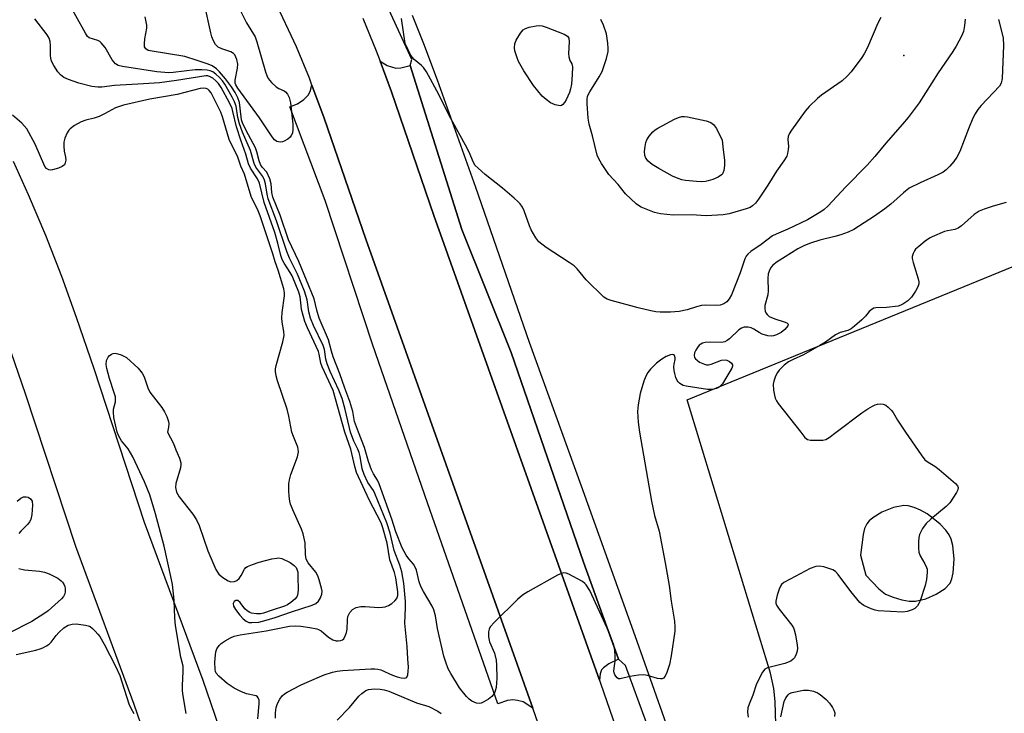
# Model space of a CAD drawing. Units: inches. Extents: x 1237769 to 1243769, y 553453 to 557454.
# Drawn here: x 1238178 to 1238452, y 554922 to 555114 of the extents above; entities that cross this region are included whole.
import ezdxf

# ---------------------------------------------------------------- set-up
doc = ezdxf.new("R2010")
doc.units = ezdxf.units.IN
doc.header["$MEASUREMENT"] = 0
for name, color, linetype in [('ELEV-Spot Elevation', 7, 'Continuous'), ('TRANS-Parking Lot', 4, 'Continuous'), ('TRANS-Road', 130, 'Continuous'), ('TRANS-Street Sidewalk', 7, 'Continuous'), ('Undefined', 1, 'Continuous')]:
    doc.layers.add(name, color=color, linetype=linetype)

msp = doc.modelspace()

# ---------------------------------------------------------------- linework, layer by layer
at = {"layer": 'ELEV-Spot Elevation'}
msp.add_point((1238423.73, 555104.47, 520.63), dxfattribs=at)
at = {"layer": 'TRANS-Parking Lot'}
for points in [[(1238286.7, 555101.67), (1238301.07, 555056.23), (1238314.77, 555022.03), (1238334.81, 554963.88), (1238344.49, 554936.94), (1238341.79, 554935.7), (1238340.35, 554934.6), (1238339.81, 554933.99), (1238339.45, 554932.9), (1238339.24, 554931.13), (1238293.3, 555060.11), (1238281.5, 555094.41), (1238278.34, 555102.89), (1238280.31, 555101.68), (1238282.71, 555100.99), (1238284.08, 555101.07)], [(1238320.75, 554923.4), (1238318.1, 554925.12), (1238316.47, 554925.54), (1238315.15, 554925.69), (1238313.72, 554925.46), (1238311.02, 554924.57), (1238291.47, 554980.33), (1238276.34, 555024.12), (1238263.12, 555064.27), (1238253.33, 555090.21), (1238255.43, 555091.06), (1238257.18, 555092.24), (1238258.39, 555093.44), (1238258.9, 555094.54), (1238259.44, 555096.29), (1238262.86, 555087.13), (1238274.4, 555053.54)]]:
    msp.add_lwpolyline(points, close=True, dxfattribs=at)
msp.add_polyline3d([(1238453.04, 554876.18, 0), (1238449.15, 554877.53, 0), (1238444.71, 554878.84, 0), (1238434.62, 554881.24, 0), (1238424.9, 554882.92, 0), (1238420.52, 554883.41, 0), (1238416.93, 554883.62, 0), (1238411.12, 554883.54, 0), (1238403.65, 554883.03, 0), (1238382.17, 554880.59, 0), (1238376.39, 554899.46, 0), (1238382.87, 554904.23, 0), (1238384.84, 554906.05, 0), (1238386.28, 554907.84, 0), (1238387.26, 554910.22, 0), (1238387.91, 554913.99, 0), (1238388.16, 554918.87, 0), (1238388.03, 554925.19, 0), (1238387.62, 554928.85, 0), (1238386.67, 554933.09, 0), (1238381.66, 554949.71, 0), (1238363.61, 555008.94, 0), (1238468.49, 555051.85, 0)], dxfattribs=at)
msp.add_polyline3d([(1238424.92, 554979.55, 0), (1238423.72, 554979.62, 0), (1238420.88, 554979.02, 0), (1238417.65, 554977.74, 0), (1238415.09, 554976.22, 0), (1238414.11, 554975.39, 0), (1238413.43, 554974.54, 0), (1238412.83, 554973.2, 0), (1238412.39, 554971.54, 0), (1238411.69, 554965.83, 0), (1238413.16, 554960.24, 0), (1238416.77, 554956.45, 0), (1238418.64, 554955.03, 0), (1238420.74, 554954.17, 0), (1238423.12, 554953.46, 0), (1238425.17, 554953.07, 0), (1238426.92, 554953.02, 0), (1238429.81, 554953.74, 0), (1238432.67, 554954.99, 0), (1238435.16, 554956.58, 0), (1238436.55, 554958.1, 0), (1238437.04, 554959.24, 0), (1238437.45, 554960.97, 0), (1238437.71, 554964.72, 0), (1238437.33, 554968.51, 0), (1238436.84, 554970.28, 0), (1238436.28, 554971.46, 0), (1238435.35, 554972.76, 0), (1238433.79, 554974.41, 0), (1238431.9, 554976.03, 0), (1238430.16, 554977.26, 0), (1238428.37, 554978.31, 0), (1238426.6, 554979.1, 0)], close=True, dxfattribs=at)
at = {"layer": 'TRANS-Road'}
for points in [[(1238273.58, 555114.83), (1238277.27, 555105.77), (1238278.34, 555102.89), (1238281.5, 555094.41), (1238293.3, 555060.11), (1238339.24, 554931.13), (1238339.63, 554930.03), (1238346.08, 554911.36), (1238326.32, 554905.76), (1238325.99, 554908.24), (1238320.75, 554923.4), (1238274.4, 555053.54), (1238262.86, 555087.13), (1238259.44, 555096.29), (1238258.74, 555098.16), (1238255.16, 555106.94), (1238249.14, 555119.67)], [(1238176.5, 555075.17), (1238180.7, 555065.92), (1238185.44, 555054.65), (1238189.9, 555043.28), (1238194.03, 555031.87), (1238198.92, 555017.63), (1238212.91, 554975.03), (1238229.14, 554931.18), (1238243.51, 554889.29), (1238245.87, 554882.58), (1238247.09, 554879.73), (1238227.89, 554873.09), (1238224.4, 554882.74), (1238210.1, 554924.39), (1238193.87, 554968.28), (1238179.97, 555010.61), (1238175.07, 555024.85)]]:
    msp.add_lwpolyline(points, dxfattribs=at)
at = {"layer": 'TRANS-Street Sidewalk'}
msp.add_lwpolyline([(1238287.22, 555115.67), (1238290.4, 555107.81), (1238294.2, 555097.77), (1238304.86, 555067.99), (1238319.72, 555024.98), (1238334.13, 554985.03), (1238349.09, 554943.54), (1238357.1, 554920.78), (1238361.8, 554906.78), (1238364.29, 554898.48), (1238363.07, 554898.65), (1238360.63, 554899.37), (1238358.26, 554900.37), (1238352.29, 554919.28), (1238346.46, 554935.24), (1238344.49, 554936.94), (1238334.81, 554963.88), (1238314.77, 555022.03), (1238301.07, 555056.23), (1238286.7, 555101.67), (1238287.13, 555103.34), (1238276.1, 555127.62)], dxfattribs=at)
at = {"layer": 'Undefined'}
for points, elevation in [([(1238270.18, 555000), (1238268.69, 555006.24), (1238267.78, 555009.28), (1238266.89, 555011.63), (1238264.52, 555016.78), (1238263.64, 555018.89), (1238263.27, 555020.26), (1238262.92, 555022.86), (1238262.58, 555024.01), (1238259.88, 555029.57), (1238259.04, 555031.64), (1238258.57, 555033.37), (1238258.15, 555036.73), (1238257.4, 555039.11), (1238255.44, 555043.79), (1238253.23, 555048.21), (1238252.47, 555050.07), (1238249.57, 555058.58), (1238247.3, 555064.74), (1238246.97, 555066.03), (1238246.55, 555068.86), (1238246.28, 555069.89), (1238245.78, 555070.94), (1238243.9, 555073.52), (1238243.4, 555074.51), (1238242.37, 555078.15), (1238240.16, 555083.2), (1238239.29, 555085.5), (1238238.85, 555087.32), (1238238.36, 555090.39), (1238237.95, 555091.63), (1238237.3, 555092.92), (1238235.26, 555096.54), (1238234.59, 555097.5), (1238233.82, 555098.38), (1238232.79, 555099.3), (1238231.9, 555099.93), (1238231.15, 555100.27), (1238230.32, 555100.46), (1238228.85, 555100.55), (1238227.06, 555100.52), (1238220.93, 555099.78), (1238219.61, 555099.71), (1238218.56, 555099.74), (1238216.4, 555099.97), (1238206.81, 555101.41), (1238205.69, 555101.71), (1238204.88, 555102.2), (1238204.01, 555103.33), (1238202.05, 555106.67), (1238200.96, 555108.02), (1238200.52, 555108.36), (1238200.03, 555108.62), (1238197.61, 555109.35), (1238197.13, 555109.77), (1238196.54, 555110.7), (1238191.24, 555120.42)], 514), ([(1238237.94, 555120.32), (1238241.26, 555113.59), (1238243.64, 555109.63), (1238244.11, 555108.29), (1238246.53, 555099.99), (1238246.9, 555098.92), (1238247.28, 555098.15), (1238248.2, 555097.01), (1238249.51, 555095.82), (1238250.29, 555095.32), (1238251.7, 555094.67), (1238252.11, 555094.37), (1238252.62, 555093.76), (1238253.13, 555092.81), (1238253.44, 555091.38), (1238254.13, 555085.43), (1238254.16, 555084), (1238254, 555082.93), (1238253.71, 555082.26), (1238253.38, 555081.86), (1238252.73, 555081.3), (1238251.75, 555080.7), (1238251.24, 555080.49), (1238250.71, 555080.42), (1238250.18, 555080.49), (1238249.68, 555080.67), (1238249.08, 555081.09), (1238248.41, 555081.91), (1238244.91, 555087.18), (1238238.85, 555095.47), (1238238.28, 555096.39), (1238238.13, 555096.84), (1238238.1, 555097.63), (1238238.79, 555100.96), (1238238.88, 555102.07), (1238238.57, 555103.42), (1238238, 555104.66), (1238237.67, 555105.06), (1238236.96, 555105.48), (1238234.41, 555106.3), (1238233.39, 555106.8), (1238232.62, 555107.54), (1238232.07, 555108.55), (1238231.65, 555109.65), (1238231.35, 555110.79), (1238229.65, 555118.74)], 518), ([(1238272.32, 555000), (1238271.27, 555002.89), (1238270.76, 555005.7), (1238269.93, 555008.46), (1238268.54, 555012.14), (1238267.18, 555016.14), (1238265.36, 555020.89), (1238264.84, 555022.47), (1238263.99, 555025.58), (1238261.48, 555031.58), (1238260.81, 555033.81), (1238260.02, 555036.92), (1238255.8, 555047.32), (1238252.97, 555053.37), (1238250.58, 555060.15), (1238248.6, 555065.19), (1238248.29, 555066.43), (1238248.14, 555068.91), (1238247.73, 555070.28), (1238246.87, 555072.08), (1238245.63, 555073.5), (1238245.18, 555074.23), (1238244.82, 555075.29), (1238244.18, 555077.77), (1238243.77, 555078.87), (1238241.17, 555083.68), (1238240.19, 555085.78), (1238239.92, 555086.6), (1238239.75, 555087.46), (1238239.32, 555091.44), (1238238.87, 555092.75), (1238238.13, 555094.21), (1238237.15, 555095.76), (1238235.42, 555097.99), (1238233.74, 555099.96), (1238232.92, 555100.77), (1238231.73, 555101.62), (1238230.67, 555102.13), (1238227.56, 555103.06), (1238224.18, 555104.21), (1238214.52, 555105.75), (1238213.98, 555105.91), (1238213.35, 555106.3), (1238212.99, 555106.9), (1238212.93, 555107.69), (1238213.09, 555109.12), (1238213.59, 555112.04), (1238213.62, 555112.92), (1238213.16, 555115.23)], 516), ([(1238417.3, 555115.06), (1238416.54, 555113.47), (1238413.6, 555106.75), (1238412.7, 555104.93), (1238412.05, 555103.93), (1238409.13, 555099.99), (1238408.01, 555098.73), (1238406.57, 555097.42), (1238400.9, 555093.49), (1238399.78, 555092.55), (1238397.44, 555090.35), (1238396.29, 555089.03), (1238392.54, 555083.75), (1238391.92, 555082.77), (1238391.61, 555082.01), (1238391.54, 555081.21), (1238391.67, 555079.25), (1238391.64, 555078.41), (1238391.47, 555077.32), (1238391.2, 555076.53), (1238390.43, 555075.28), (1238388.36, 555072.35), (1238385.99, 555068.52), (1238383.37, 555064.62), (1238382.54, 555063.54), (1238381.74, 555062.74), (1238381.03, 555062.31), (1238379.97, 555061.9), (1238375.28, 555060.51), (1238373.56, 555060.28), (1238368.89, 555060), (1238364.75, 555060.24), (1238359.73, 555060.21), (1238356.22, 555060.51), (1238354.53, 555060.91), (1238350.82, 555062.41), (1238350.08, 555062.84), (1238349.4, 555063.37), (1238346.45, 555066.14), (1238344.44, 555068.69), (1238341.88, 555071.49), (1238339.79, 555074.56), (1238339.05, 555075.78), (1238338.61, 555076.83), (1238337.27, 555082.19), (1238336.35, 555085.42), (1238336.12, 555087.14), (1238335.8, 555091.19), (1238335.8, 555092.33), (1238335.92, 555093.07), (1238336.15, 555093.73), (1238336.52, 555094.42), (1238339.13, 555098.55), (1238339.97, 555100.06), (1238340.47, 555101.41), (1238341.15, 555103.62), (1238341.61, 555105.57), (1238341.63, 555106.44), (1238341.53, 555107.89), (1238341.19, 555110.48), (1238340.35, 555112.93), (1238339.61, 555114.5)], 520), ([(1238268.56, 555000), (1238265.29, 555011.56), (1238262.26, 555018.05), (1238261.9, 555019.13), (1238261.47, 555021.57), (1238261.23, 555022.37), (1238258.2, 555028.88), (1238257.5, 555030.66), (1238256.57, 555033.98), (1238256.4, 555035.03), (1238256.18, 555037.53), (1238255.82, 555038.81), (1238253.96, 555043.33), (1238253.43, 555044.28), (1238251.68, 555046.86), (1238251.16, 555047.89), (1238250.81, 555048.97), (1238249.96, 555052.41), (1238249.11, 555055.35), (1238246.16, 555063.71), (1238244.88, 555069.02), (1238244.29, 555070.25), (1238242.42, 555073.19), (1238241.8, 555074.47), (1238241.11, 555077.15), (1238239.69, 555080.98), (1238238.5, 555084.68), (1238237.52, 555088.94), (1238237.25, 555089.81), (1238236.51, 555091.37), (1238234.22, 555095.6), (1238233.47, 555096.7), (1238232.72, 555097.5), (1238231.89, 555098.21), (1238231.22, 555098.61), (1238230.55, 555098.81), (1238229.99, 555098.83), (1238221.87, 555097.54), (1238217.14, 555096.94), (1238212.67, 555096.6), (1238204.59, 555096.13), (1238201.14, 555095.71), (1238199.98, 555095.66), (1238198.31, 555095.92), (1238194.74, 555096.85), (1238191.89, 555097.82), (1238190.54, 555098.42), (1238189.65, 555099.1), (1238188.89, 555099.95), (1238187.79, 555101.69), (1238187.19, 555102.95), (1238186.94, 555103.71), (1238186.83, 555104.53), (1238186.86, 555107.31), (1238186.78, 555108.35), (1238186.49, 555109.29), (1238185.96, 555110.23), (1238182.48, 555114.68)], 512), ([(1238440.69, 555114.6), (1238440.58, 555112.82), (1238440.23, 555111.13), (1238439.71, 555109.81), (1238438.22, 555107.06), (1238437.17, 555105.34), (1238433.23, 555099.71), (1238427.97, 555091.37), (1238424.88, 555087.24), (1238423.38, 555085.44), (1238418.71, 555080.17), (1238415.69, 555076.5), (1238413.53, 555074.06), (1238407.61, 555068.03), (1238402.62, 555062.7), (1238401.63, 555061.8), (1238400.7, 555061.14), (1238396.96, 555058.87), (1238391.51, 555056.32), (1238388.25, 555054.93), (1238387.26, 555054.41), (1238384.08, 555052.03), (1238381.25, 555050.09), (1238380.39, 555049.37), (1238379.97, 555048.79), (1238379.61, 555048.02), (1238378.29, 555044.15), (1238375.86, 555038.04), (1238375.24, 555036.92), (1238374.57, 555036.16), (1238373.74, 555035.54), (1238372.74, 555035.2), (1238371.65, 555035.09), (1238368.72, 555035.17), (1238367.57, 555035.09), (1238366.19, 555034.74), (1238363.57, 555033.9), (1238361.36, 555033.48), (1238358.99, 555033.31), (1238356.08, 555033.31), (1238354.92, 555033.38), (1238353.45, 555033.64), (1238349.98, 555034.47), (1238342.51, 555036.49), (1238341.4, 555036.86), (1238340.48, 555037.41), (1238335.56, 555042.22), (1238333.02, 555045.28), (1238332.24, 555046.08), (1238330.83, 555047.08), (1238324.47, 555051.2), (1238322.39, 555052.79), (1238321.53, 555053.9), (1238320.28, 555056.15), (1238319.83, 555057.23), (1238318.35, 555061.4), (1238317.83, 555062.43), (1238317.19, 555063.35), (1238316.62, 555063.97), (1238315.56, 555064.91), (1238312.35, 555067.63), (1238307.54, 555071.45), (1238305.54, 555073.18), (1238304.74, 555074), (1238304.15, 555074.98), (1238303.14, 555077.46), (1238302.09, 555079.58), (1238297.51, 555087.83), (1238294.68, 555093.68), (1238291.26, 555099.94), (1238290.44, 555101.15), (1238289.81, 555101.75), (1238287.77, 555103.42), (1238287.24, 555104), (1238286.71, 555104.83), (1238285.65, 555107.04), (1238285.35, 555107.84), (1238284.33, 555114.78)], 518), ([(1238449.95, 555114.44), (1238451.27, 555109.37), (1238451.41, 555107.27), (1238451.03, 555098.13), (1238450.76, 555096.83), (1238450.24, 555095.99), (1238445.21, 555090.62), (1238444.27, 555089.49), (1238443.51, 555088.34), (1238442.88, 555087.06), (1238441.67, 555084.14), (1238439.25, 555077.82), (1238438.45, 555076.27), (1238437.58, 555075.11), (1238436.45, 555073.79), (1238435.44, 555072.78), (1238434.6, 555072.12), (1238433.11, 555071.33), (1238428.2, 555069.2), (1238425.22, 555067.64), (1238423.59, 555066.35), (1238420.1, 555063.2), (1238418.46, 555061.93), (1238415.57, 555059.86), (1238409.8, 555056.23), (1238408.28, 555055.47), (1238406.21, 555054.68), (1238404.59, 555054.22), (1238400.43, 555053.23), (1238397.77, 555052.37), (1238396.18, 555051.76), (1238394.33, 555050.82), (1238390.75, 555048.64), (1238388.52, 555047.21), (1238387.37, 555046.33), (1238386.89, 555045.79), (1238386.48, 555045.12), (1238386.06, 555043.91), (1238385.98, 555042.58), (1238386.1, 555039.19), (1238385.92, 555038.1), (1238385.16, 555035.15), (1238385.12, 555034.32), (1238385.25, 555033.52), (1238385.45, 555033.04), (1238385.74, 555032.61), (1238386.36, 555032.09), (1238387.94, 555031.38), (1238390.53, 555030.59), (1238391.27, 555030.28), (1238391.63, 555029.92), (1238391.55, 555029.45), (1238390.73, 555028.49), (1238389.63, 555027.63), (1238388.39, 555026.97), (1238387.58, 555026.7), (1238387.03, 555026.61), (1238385.95, 555026.7), (1238384.35, 555027.18), (1238383.59, 555027.58), (1238382.12, 555028.54), (1238381.35, 555028.93), (1238380.52, 555029.11), (1238379.4, 555029.1), (1238378.62, 555028.83), (1238377.9, 555028.36), (1238375.33, 555025.87), (1238374.69, 555025.37), (1238374.04, 555025.03), (1238373.08, 555024.85), (1238369.97, 555024.94), (1238368.55, 555024.86), (1238367.79, 555024.65), (1238366.93, 555024.12), (1238366.4, 555023.48), (1238365.97, 555022.74), (1238365.64, 555021.97), (1238365.5, 555021.21), (1238365.61, 555020.73), (1238365.91, 555020.29), (1238366.31, 555019.9), (1238367.02, 555019.4), (1238368.36, 555018.79), (1238368.91, 555018.66), (1238369.46, 555018.65), (1238370.27, 555018.85), (1238373.15, 555019.94), (1238374.15, 555020.07), (1238374.61, 555019.98), (1238375.31, 555019.61), (1238375.87, 555019.09), (1238376.12, 555018.69), (1238376.18, 555018.31), (1238376, 555017.76), (1238374.35, 555014.93), (1238373.38, 555013.41), (1238372.44, 555012.49), (1238371.76, 555012.12), (1238370.95, 555011.89), (1238370.11, 555011.79), (1238369.25, 555011.82), (1238363.31, 555012.7), (1238362.48, 555012.94), (1238361.54, 555013.43), (1238361.06, 555013.89), (1238360.79, 555014.29), (1238360.45, 555015.09), (1238360.12, 555016.22), (1238359.98, 555017.05), (1238359.92, 555018.12), (1238359.99, 555018.87), (1238360.27, 555020.12), (1238360.28, 555020.62), (1238360.05, 555021.25), (1238359.75, 555021.46), (1238359.39, 555021.51), (1238358.96, 555021.46), (1238357.78, 555020.99), (1238356.57, 555020.24), (1238355.11, 555019.1), (1238353.39, 555017.45), (1238352.68, 555016.51), (1238352.07, 555015.49), (1238351.52, 555014.12), (1238350.55, 555010.67), (1238349.94, 555007.54), (1238349.75, 555005.68), (1238349.95, 555002.74), (1238350.36, 555000)], 516), ([(1238253.89, 555000), (1238253.02, 555004.37), (1238252.54, 555006.39), (1238249.9, 555014.22), (1238249.5, 555015.64), (1238249.32, 555016.78), (1238249.36, 555017.58), (1238249.53, 555018.44), (1238251.33, 555025.05), (1238251.69, 555026.78), (1238251.67, 555027.92), (1238251.2, 555030.53), (1238251.11, 555031.68), (1238251.2, 555033.13), (1238251.81, 555037.78), (1238251.82, 555038.64), (1238251.65, 555039.72), (1238250.05, 555044.9), (1238249.19, 555047.25), (1238248.55, 555049.41), (1238245.03, 555060), (1238244.28, 555061.88), (1238243.1, 555064.13), (1238242.56, 555065.34), (1238240.74, 555071.57), (1238239.73, 555073.81), (1238238.85, 555076.24), (1238236.49, 555081.2), (1238234.62, 555087.45), (1238234.14, 555088.8), (1238231.87, 555093.41), (1238231.45, 555094.16), (1238230.94, 555094.82), (1238230.53, 555095.14), (1238230.05, 555095.33), (1238229.25, 555095.42), (1238228.42, 555095.33), (1238221.99, 555093.69), (1238214.4, 555092.38), (1238207.13, 555090.69), (1238206, 555090.38), (1238204.91, 555089.96), (1238201.88, 555088.27), (1238200.34, 555087.58), (1238199.03, 555087.13), (1238196.67, 555086.56), (1238195.34, 555086.04), (1238193.51, 555085.04), (1238192.35, 555084.18), (1238192, 555083.79), (1238191.54, 555083.07), (1238190.81, 555081.51), (1238190.54, 555080.43), (1238190.53, 555079.32), (1238190.68, 555077.92), (1238191.03, 555076.27), (1238191.12, 555075.47), (1238190.96, 555074.66), (1238190.73, 555074.19), (1238190.15, 555073.67), (1238189.12, 555073.24), (1238187.44, 555072.77), (1238186.91, 555072.7), (1238186.4, 555072.73), (1238185.75, 555073.1), (1238185.3, 555073.73), (1238182.61, 555079.86), (1238180.26, 555084.1), (1238178.92, 555085.74), (1238176.28, 555087.9)], 510), ([(1238452.16, 555063.71), (1238448.48, 555062.71), (1238445.99, 555061.87), (1238444.65, 555061.32), (1238443.25, 555060.37), (1238439.76, 555057.26), (1238438.83, 555056.55), (1238437.86, 555056.16), (1238435.83, 555055.85), (1238435.02, 555055.62), (1238431.57, 555054.19), (1238430.82, 555053.77), (1238429.65, 555052.94), (1238427.83, 555051.51), (1238426.99, 555050.74), (1238426.66, 555050.29), (1238426.28, 555049.54), (1238426.06, 555048.75), (1238426.04, 555048.19), (1238426.28, 555047.05), (1238427.68, 555042.52), (1238427.83, 555041.67), (1238427.83, 555041.11), (1238427.62, 555040.3), (1238426.94, 555039.08), (1238425.81, 555037.45), (1238424.82, 555036.44), (1238423.42, 555035.44), (1238422.92, 555035.2), (1238422.12, 555034.96), (1238418.88, 555034.56), (1238415.94, 555034.43), (1238415.41, 555034.33), (1238414.93, 555034.13), (1238414.12, 555033.47), (1238413.05, 555032.18), (1238412.01, 555031.13), (1238410.04, 555029.35), (1238409.12, 555028.65), (1238408.13, 555028.21), (1238406.02, 555027.61), (1238404.73, 555026.98), (1238401.93, 555024.96), (1238400.44, 555024.04), (1238395.83, 555021.45), (1238392.99, 555020.16), (1238391.71, 555019.47), (1238390.48, 555018.54), (1238389.12, 555017.14), (1238388.63, 555016.48), (1238388.13, 555015.47), (1238387.66, 555014.14), (1238387.49, 555013.33), (1238387.56, 555011.64), (1238387.79, 555010.23), (1238388, 555009.42), (1238388.37, 555008.65), (1238388.86, 555007.92), (1238395.11, 555000)], 514), ([(1238205.33, 555000), (1238204.49, 555004.07), (1238204.31, 555005.52), (1238204.37, 555006.34), (1238204.89, 555008.38), (1238204.93, 555009.2), (1238204.87, 555009.77), (1238204.56, 555010.9), (1238203.22, 555014.85), (1238202.48, 555017.65), (1238202.3, 555018.77), (1238202.41, 555019.84), (1238202.84, 555020.8), (1238203.18, 555021.17), (1238203.81, 555021.61), (1238204.27, 555021.81), (1238204.78, 555021.87), (1238205.6, 555021.73), (1238206.44, 555021.45), (1238207.26, 555021.1), (1238207.99, 555020.64), (1238211.23, 555017.68), (1238212.34, 555016.31), (1238212.91, 555015.3), (1238213.92, 555012.27), (1238214.47, 555011.1), (1238217.78, 555006.78), (1238218.51, 555005.58), (1238219.12, 555004.27), (1238219.62, 555002.92), (1238219.71, 555002.3), (1238219.62, 555001.31), (1238219.32, 555000)], 510), ([(1238404.96, 555000), (1238412.06, 555005.29), (1238413.75, 555006.45), (1238415.01, 555007.19), (1238415.75, 555007.54), (1238416.42, 555007.73), (1238417.2, 555007.79), (1238417.96, 555007.71), (1238418.68, 555007.44), (1238419.36, 555006.93), (1238420.19, 555006.1), (1238420.74, 555005.41), (1238421.99, 555003.33), (1238424.22, 555000)], 514), ([(1238224.48, 554921.88), (1238223.66, 554926.75), (1238223.49, 554928.18), (1238223.5, 554929.67), (1238223.72, 554933.56), (1238223.69, 554935.04), (1238223.09, 554937.57), (1238221.53, 554946.35), (1238221.34, 554948.41), (1238221.19, 554953.38), (1238220.7, 554957.65), (1238220.26, 554959.95), (1238218.38, 554968.3), (1238216.04, 554977.3), (1238214.47, 554982.57), (1238212.99, 554986.22), (1238209.7, 554993.12), (1238208.42, 554995.32), (1238206.55, 554997.52), (1238205.82, 554998.83), (1238205.33, 555000)], 510), ([(1238219.32, 555000), (1238221.02, 554996.8), (1238221.64, 554995.04), (1238222.69, 554992.72), (1238223.02, 554991.43), (1238223.05, 554990.91), (1238222.92, 554990.05), (1238221.63, 554985.75), (1238221.58, 554984.63), (1238221.87, 554983.28), (1238222.61, 554982.06), (1238226.4, 554977.2), (1238227.42, 554975.6), (1238228.11, 554974.02), (1238230.51, 554966.99), (1238232.8, 554961.84), (1238233.2, 554961.14), (1238233.63, 554960.57), (1238234.72, 554959.65), (1238236.17, 554958.74), (1238236.92, 554958.47), (1238237.91, 554958.56), (1238238.61, 554958.84), (1238239.2, 554959.31), (1238239.8, 554960.15), (1238240.67, 554961.94), (1238241.08, 554962.39), (1238241.55, 554962.69), (1238242.89, 554963.26), (1238244.83, 554963.87), (1238248.26, 554964.77), (1238249.7, 554965.04), (1238250.27, 554965.05), (1238251.07, 554964.86), (1238253.43, 554963.78), (1238254.53, 554963), (1238255.02, 554962.41), (1238255.28, 554961.92), (1238255.49, 554961.11), (1238255.56, 554959.96), (1238255.59, 554956.14), (1238255.44, 554954.75), (1238255.22, 554954.27), (1238254.69, 554953.64), (1238253.59, 554952.7), (1238252.62, 554952.06), (1238251.81, 554951.71), (1238248.39, 554950.61), (1238245.97, 554949.7), (1238245.22, 554949.54), (1238244.09, 554949.51), (1238242.7, 554949.73), (1238242.17, 554949.95), (1238241.43, 554950.4), (1238240.77, 554950.97), (1238239.53, 554952.67), (1238238.88, 554953.25), (1238238.34, 554953.29), (1238237.84, 554952.98), (1238237.57, 554952.42), (1238237.67, 554951.71), (1238238.21, 554950.72), (1238239.4, 554949.14), (1238240.31, 554948.16), (1238241.22, 554947.48), (1238241.96, 554947.19), (1238242.74, 554947.1), (1238244.66, 554947.28), (1238246.77, 554947.75), (1238249.2, 554948.52), (1238253.76, 554950.14), (1238259.52, 554951.92), (1238260.49, 554952.41), (1238261.21, 554953.03), (1238261.81, 554953.97), (1238262.19, 554955), (1238262.23, 554955.83), (1238262.08, 554956.7), (1238261.44, 554959.02), (1238261.05, 554960.14), (1238260.47, 554961.1), (1238258.36, 554963.74), (1238257.86, 554964.7), (1238257.62, 554966.03), (1238257.52, 554969.23), (1238257.01, 554971.73), (1238256.53, 554973.06), (1238254.09, 554978.38), (1238253.51, 554979.94), (1238253.28, 554980.86), (1238253.09, 554982.23), (1238253.02, 554983.67), (1238253.04, 554985.66), (1238253.16, 554986.78), (1238253.56, 554988.17), (1238255.39, 554993.1), (1238255.69, 554994.46), (1238255.64, 554995.21), (1238255.51, 554995.76), (1238254.28, 554998.76), (1238253.89, 555000)], 510), ([(1238244.38, 554920.38), (1238244.83, 554924.55), (1238244.76, 554925.55), (1238244.55, 554926.21), (1238244.3, 554926.53), (1238243.95, 554926.75), (1238241.31, 554927.32), (1238239.72, 554927.97), (1238237.82, 554928.91), (1238235.92, 554930.18), (1238233.55, 554932.27), (1238232.86, 554933.13), (1238232.67, 554933.59), (1238232.56, 554934.14), (1238232.52, 554936.17), (1238232.67, 554938.19), (1238232.8, 554939.03), (1238233.03, 554939.82), (1238233.66, 554940.76), (1238234.26, 554941.29), (1238235.37, 554942.04), (1238236.84, 554942.88), (1238237.85, 554943.33), (1238239.53, 554943.73), (1238246.77, 554944.81), (1238253.25, 554946.09), (1238254.93, 554946.19), (1238256.35, 554946.11), (1238258.87, 554945.78), (1238260.76, 554945.4), (1238261.27, 554945.22), (1238262.03, 554944.8), (1238264.05, 554943.08), (1238265.19, 554942.34), (1238266.18, 554942.03), (1238266.69, 554942.02), (1238267.43, 554942.15), (1238267.88, 554942.33), (1238268.25, 554942.63), (1238268.77, 554943.59), (1238269.04, 554944.41), (1238269.2, 554945.27), (1238269.3, 554947.92), (1238269.43, 554948.77), (1238269.98, 554949.95), (1238270.66, 554950.71), (1238271.73, 554951.31), (1238273.01, 554951.56), (1238274.16, 554951.56), (1238277.92, 554951.33), (1238278.99, 554951.39), (1238279.74, 554951.52), (1238280.7, 554951.89), (1238281.61, 554952.44), (1238282.47, 554953.19), (1238282.98, 554953.83), (1238283.24, 554954.61), (1238283.26, 554955.61), (1238282.69, 554959.58), (1238282.31, 554960.99), (1238281.03, 554964.57), (1238280.27, 554969.14), (1238279.15, 554973.42), (1238278.64, 554974.77), (1238275.34, 554981.16), (1238271.82, 554988.78), (1238271.3, 554990.45), (1238270.19, 554995.24), (1238268.56, 555000)], 512), ([(1238249.36, 554920.62), (1238249.32, 554922.1), (1238249.48, 554923.54), (1238249.83, 554924.63), (1238250.53, 554925.9), (1238251.21, 554926.82), (1238251.85, 554927.38), (1238252.6, 554927.84), (1238256.26, 554929.75), (1238258.09, 554930.62), (1238262.82, 554932.58), (1238265.17, 554933.37), (1238266.47, 554933.63), (1238267.92, 554933.79), (1238275.82, 554934.33), (1238276.91, 554934.33), (1238277.76, 554934.21), (1238278.6, 554933.97), (1238281.79, 554932.57), (1238283.13, 554932.06), (1238284.23, 554931.79), (1238285.01, 554931.71), (1238285.46, 554931.77), (1238285.78, 554932), (1238286.03, 554932.62), (1238286.18, 554933.66), (1238286.2, 554934.77), (1238286.01, 554937.06), (1238285.87, 554940.53), (1238285.19, 554946.94), (1238285.4, 554951.22), (1238285.36, 554952.95), (1238284.94, 554958.02), (1238284.41, 554961.25), (1238283.85, 554963.04), (1238282.26, 554967.09), (1238281.12, 554971.96), (1238280.23, 554974.76), (1238276.93, 554982.97), (1238276.52, 554983.74), (1238274.97, 554985.97), (1238273.9, 554988.17), (1238273.41, 554989.75), (1238272.82, 554993.25), (1238272.58, 554994.28), (1238272.2, 554995.21), (1238271.06, 554997.42), (1238270.18, 555000)], 514), ([(1238350.36, 555000), (1238353.65, 554980.83), (1238354.51, 554976.84), (1238355.78, 554972.48), (1238357.51, 554963.7), (1238358.59, 554957.45), (1238359.17, 554953.04), (1238360.02, 554947.56), (1238360.15, 554945.86), (1238360.12, 554944.72), (1238359.18, 554937.93), (1238358.64, 554935.47), (1238357.91, 554933.24), (1238357.46, 554932.22), (1238356.99, 554931.7), (1238356.61, 554931.53), (1238356.15, 554931.47), (1238355.34, 554931.61), (1238352.61, 554932.46), (1238351.5, 554932.58), (1238350.04, 554932.49), (1238347.68, 554932.19), (1238344.97, 554931.48), (1238344.56, 554931.51), (1238344.16, 554931.75), (1238343.54, 554932.62), (1238343.34, 554933.15), (1238343.26, 554933.67), (1238343.27, 554934.48), (1238343.55, 554936.37), (1238343.58, 554937.8), (1238343.51, 554939.5), (1238343.22, 554940.88), (1238341.9, 554944.33), (1238336.52, 554956.06), (1238335.58, 554957.57), (1238335.19, 554958), (1238334.53, 554958.51), (1238330.72, 554960.55), (1238329.96, 554960.84), (1238329.19, 554960.89), (1238328.67, 554960.74), (1238327.63, 554960.24), (1238319.33, 554955.63), (1238317.83, 554954.7), (1238316.5, 554953.52), (1238310.09, 554947.25), (1238308.94, 554945.91), (1238308.64, 554945.25), (1238308.45, 554944.54), (1238308.41, 554943.16), (1238308.7, 554941.79), (1238310.06, 554938.62), (1238310.58, 554936.65), (1238310.68, 554935.31), (1238310.74, 554931.7), (1238310.52, 554929.15), (1238310.17, 554927.79), (1238309.74, 554927.03), (1238309.36, 554926.6), (1238308.42, 554925.88), (1238307.15, 554925.1), (1238306.38, 554924.74), (1238305.86, 554924.63), (1238305.08, 554924.76), (1238303.81, 554925.36), (1238303.09, 554925.84), (1238302.3, 554926.62), (1238300.39, 554929.06), (1238297.98, 554932.99), (1238297.28, 554934.32), (1238296.56, 554936.17), (1238296.08, 554937.84), (1238294.28, 554945.51), (1238293.73, 554948.97), (1238293.26, 554950.65), (1238292.77, 554951.7), (1238290.39, 554955.71), (1238289.64, 554957.18), (1238289.19, 554958.41), (1238288.42, 554961.64), (1238288.03, 554962.68), (1238287.58, 554963.34), (1238286.35, 554964.79), (1238285.55, 554965.87), (1238284.99, 554966.82), (1238284.5, 554967.89), (1238282.74, 554972.28), (1238281.62, 554975.84), (1238278.1, 554985.6), (1238277.62, 554986.68), (1238276.48, 554988.37), (1238275.92, 554989.54), (1238275.17, 554991.79), (1238274.05, 554995.67), (1238272.32, 555000)], 516), ([(1238424.22, 555000), (1238428.5, 554993.67), (1238429.56, 554992.3), (1238430.43, 554991.63), (1238432.35, 554990.53), (1238433.53, 554989.62), (1238438.08, 554985.69), (1238438.61, 554985.08), (1238438.8, 554984.65), (1238438.69, 554983.96), (1238438.33, 554983.24), (1238436.46, 554980.34), (1238435.44, 554979.31), (1238431.18, 554975.8), (1238429.92, 554974.64), (1238428.93, 554973.27), (1238428.05, 554971.52), (1238427.86, 554970.7), (1238427.78, 554969.53), (1238427.78, 554967.76), (1238427.89, 554966.62), (1238428.26, 554965.61), (1238429.51, 554963.44), (1238430, 554962.43), (1238430.16, 554961.91), (1238430.23, 554961.09), (1238430.02, 554959.1), (1238429.59, 554957.4), (1238428.26, 554953.17), (1238427.9, 554952.41), (1238427.46, 554951.76), (1238426.74, 554951.04), (1238425.99, 554950.65), (1238424.6, 554950.21), (1238423.46, 554950.03), (1238416.57, 554950.39), (1238415.74, 554950.54), (1238414.68, 554950.91), (1238412.62, 554951.85), (1238411.92, 554952.3), (1238411.51, 554952.67), (1238409.02, 554955.77), (1238405.53, 554960.47), (1238404.76, 554961.31), (1238404.04, 554961.76), (1238403.22, 554962.08), (1238401.49, 554962.58), (1238400.34, 554962.78), (1238399.28, 554962.65), (1238397.76, 554962.09), (1238392.14, 554959.2), (1238390.4, 554958.21), (1238389.78, 554957.68), (1238389.48, 554957.21), (1238389.14, 554956.42), (1238388.58, 554954.72), (1238388.17, 554953.04), (1238388.19, 554952.5), (1238388.36, 554952), (1238389.14, 554950.81), (1238392.6, 554946.39), (1238393.06, 554945.65), (1238393.29, 554945.14), (1238393.63, 554943.75), (1238394.1, 554940.9), (1238394.18, 554940.05), (1238394.11, 554939.21), (1238393.86, 554938.39), (1238393.35, 554937.36), (1238393.01, 554936.93), (1238392.33, 554936.43), (1238390.71, 554935.76), (1238385.85, 554934.59), (1238385.13, 554934.22), (1238384.47, 554933.4), (1238382.86, 554930.08), (1238381.83, 554926.97), (1238380.78, 554924.51), (1238380.43, 554923.45), (1238380.36, 554922.23), (1238380.55, 554920.92)], 514), ([(1238395.11, 555000), (1238396.28, 554998.47), (1238396.94, 554997.94), (1238397.78, 554997.76), (1238399.85, 554997.73), (1238401.23, 554997.76), (1238402.08, 554997.95), (1238403.01, 554998.51), (1238404.96, 555000)], 514), ([(1238177.64, 554980.79), (1238178.65, 554981.67), (1238179.35, 554982), (1238180.15, 554982.05), (1238180.66, 554981.92), (1238181.31, 554981.46), (1238181.74, 554980.78), (1238181.89, 554979.71), (1238181.68, 554977.1), (1238181.37, 554975.72), (1238181.02, 554975.07), (1238180.57, 554974.47), (1238178.6, 554972.51), (1238178.04, 554971.85)], 510), ([(1238178.06, 554962.14), (1238179.61, 554961.8), (1238183.79, 554961.37), (1238185.19, 554961.13), (1238186.47, 554960.66), (1238188.86, 554959.42), (1238189.82, 554958.74), (1238190.2, 554958.33), (1238190.65, 554957.62), (1238190.86, 554957.1), (1238190.95, 554956.54), (1238190.94, 554955.68), (1238190.85, 554955.11), (1238190.52, 554954.36), (1238189.95, 554953.73), (1238186.19, 554950.42), (1238185.31, 554949.73), (1238181.69, 554947.41), (1238175.35, 554944.15)], 510), ([(1238177.35, 554938.24), (1238182.83, 554939.5), (1238183.97, 554939.81), (1238184.77, 554940.12), (1238185.76, 554940.63), (1238186.46, 554941.09), (1238187.05, 554941.67), (1238188.4, 554943.52), (1238189.14, 554944.38), (1238190.61, 554945.67), (1238191.78, 554946.4), (1238192.89, 554946.72), (1238194.02, 554946.76), (1238196.56, 554946.45), (1238197.36, 554946.23), (1238197.85, 554946), (1238198.5, 554945.51), (1238199.3, 554944.74), (1238200.05, 554943.92), (1238200.54, 554943.25), (1238201.77, 554941.11), (1238204.93, 554935.04), (1238206.09, 554932.4), (1238208.57, 554924.62), (1238209.15, 554923.37), (1238209.99, 554921.9)], 510), ([(1238266.43, 554920.02), (1238269.86, 554923.53), (1238272.49, 554926.66), (1238273.29, 554927.46), (1238274.39, 554928.24), (1238275.14, 554928.53), (1238276.77, 554928.76), (1238278.4, 554928.66), (1238279.47, 554928.48), (1238280.77, 554928.09), (1238288.44, 554924.88), (1238291.9, 554923.85), (1238294.42, 554922.5), (1238295.31, 554921.9)], 516), ([(1238389.59, 554920.94), (1238390.52, 554925.22), (1238390.98, 554926.22), (1238391.59, 554927.08), (1238391.98, 554927.42), (1238392.7, 554927.74), (1238395.91, 554928.34), (1238397.28, 554928.4), (1238398.68, 554928.07), (1238399.76, 554927.63), (1238400.49, 554927.2), (1238402.11, 554925.79), (1238403.05, 554924.73), (1238403.92, 554923.59), (1238404.33, 554922.86), (1238404.52, 554922.12), (1238404.5, 554921.08)], 514)]:
    msp.add_lwpolyline(points, dxfattribs=dict(at, elevation=elevation))
for points, elevation in [([(1238328.29, 555090.53), (1238326.98, 555090.83), (1238325.66, 555091.39), (1238324.43, 555092.25), (1238323.32, 555093.24), (1238320.96, 555096.13), (1238318.25, 555100.27), (1238316.8, 555102.8), (1238316.28, 555104.14), (1238315.79, 555105.79), (1238315.67, 555106.62), (1238315.72, 555107.69), (1238316.1, 555108.74), (1238317.31, 555110.72), (1238318.02, 555111.58), (1238318.7, 555112.01), (1238319.76, 555112.35), (1238321.71, 555112.74), (1238322.55, 555112.8), (1238323.35, 555112.68), (1238324.47, 555112.33), (1238329.45, 555110.44), (1238330.37, 555109.86), (1238330.72, 555109.31), (1238330.87, 555108.25), (1238330.68, 555105.07), (1238330.73, 555104.11), (1238331.04, 555103.1), (1238331.61, 555102.21), (1238331.72, 555101.36), (1238331.69, 555099.19), (1238331.46, 555096.52), (1238331.23, 555095.25), (1238330.95, 555094.22), (1238329.99, 555092.17), (1238329.57, 555091.45), (1238329.11, 555090.85), (1238328.74, 555090.59)], 520), ([(1238367.61, 555069.4), (1238366.13, 555069.49), (1238363.16, 555069.84), (1238362.06, 555070.03), (1238361.05, 555070.32), (1238359.46, 555071.05), (1238355.73, 555073.1), (1238353.82, 555074.27), (1238352.72, 555075.15), (1238352.11, 555076), (1238351.85, 555076.75), (1238351.76, 555077.88), (1238351.88, 555079.28), (1238352.12, 555080.37), (1238352.42, 555081.13), (1238353, 555082.06), (1238354.07, 555083.33), (1238354.73, 555083.86), (1238355.47, 555084.31), (1238360.09, 555086.84), (1238361.14, 555087.31), (1238362.09, 555087.53), (1238362.86, 555087.54), (1238363.71, 555087.44), (1238368.84, 555086.33), (1238370.18, 555085.89), (1238370.9, 555085.37), (1238371.71, 555084.2), (1238373.32, 555081.04), (1238373.55, 555078.31), (1238373.98, 555075.44), (1238373.94, 555073.92), (1238373.76, 555072.57), (1238373.51, 555071.87), (1238373.26, 555071.5), (1238372.87, 555071.16), (1238372.19, 555070.76), (1238370.68, 555070.11), (1238369.4, 555069.68), (1238368.63, 555069.5)], 522)]:
    msp.add_lwpolyline(points, close=True, dxfattribs=dict(at, elevation=elevation))

doc.saveas('drawing.dxf')
